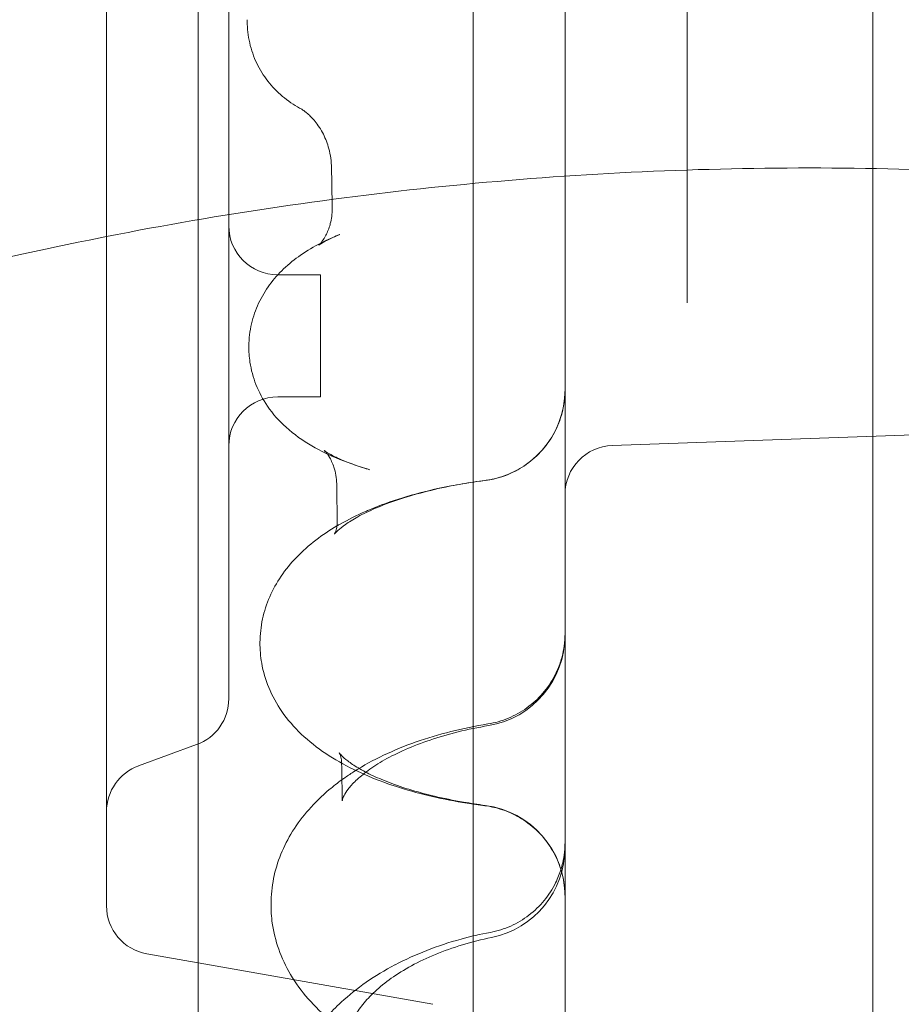
# Model space of a CAD drawing. Units: millimetres. Extents: x 16098 to 32198, y 7076 to 20176.
# Drawn here: x 24006 to 24150, y 10238 to 10399 of the extents above; entities that cross this region are included whole.
import ezdxf

# ---------------------------------------------------------------- set-up
doc = ezdxf.new("R2010")
doc.units = ezdxf.units.MM
doc.header["$MEASUREMENT"] = 0

msp = doc.modelspace()

# ---------------------------------------------------------------- linework, layer by layer
at = {"color": 0, "linetype": 'Continuous', "lineweight": 0}
for p, q in [((24145.56, 10598.89), (24145.56, 10078.89)), ((24035.19, 10494.74), (24035.19, 10199.62)), ((24115.19, 10494.42), (24115.19, 10358.8)), ((24080.19, 10465.46), (24080.19, 10228.89)), ((24020.19, 10440.46), (24020.19, 10253.89)), ((24040.19, 10406.57), (24040.19, 10287.78)), ((24048.19, 10357.18), (24055.19, 10357.18)), ((24055.19, 10337.18), (24055.19, 10357.18)), ((24048.19, 10337.18), (24055.19, 10337.18)), ((24164.67, 10331.39), (24102.91, 10329.23)), ((24034.93, 10280.26), (24025.45, 10276.81)), ((24026.8, 10246.01), (24035.19, 10244.53)), ((24035.19, 10244.53), (24073.58, 10237.76))]:
    msp.add_line(p, q, dxfattribs=at)
for centre, radius, start, end in [((24048.19, 10365.18), 8, 180, 270), ((24080.19, 10338.37), 15, 277.3428, 0), ((24048.19, 10329.18), 8, 90, 180), ((24103.19, 10321.24), 8, 92, 180), ((24080.19, 10298.17), 15, 279.5147, 0), ((24032.19, 10287.78), 8, 290, 0), ((24028.19, 10269.29), 8, 110, 180), ((24080.19, 10255.45), 15, 0, 82.5749), ((24080.19, 10263.4), 15, 281.5305, 0), ((24028.19, 10253.89), 8, 180, 260)]:
    msp.add_arc(centre, radius, start, end, dxfattribs=at)
for centre, major_axis, ratio, start_param, end_param in [((24042.1, 10368.02), (15, -0.06), 0.953117, 0.011306, 0.018361), ((24042.1, 10368.02), (15, -0.06), 0.953117, 0.000098, 0.011306), ((24080.19, 10338.37), (-1.92, 14.88), 0.260998, 3.141593, 3.141628), ((24043.12, 10318.65), (14.73, -2.82), 0.900078, 6.283085, 6.283094), ((24042.94, 10316.83), (15, -0.05), 0.903124, 0.005156, 0.017595), ((24042.94, 10316.83), (15, -0.05), 0.903124, 0.000094, 0.005156), ((24080.19, 10298.17), (-2.48, 14.79), 0.246271, 3.141516, 3.141591), ((24043.76, 10271.11), (15, -0.04), 0.836318, 0.00009, 0.016875), ((24043.96, 10273.53), (14.82, -2.35), 0.833211, 0.000016, 0.000034), ((24080.19, 10255.45), (-1.94, -14.87), 0.26954, 3.14149, 3.141593), ((24080.19, 10263.4), (3, -14.7), 0.226549, 6.283109, 6.283185)]:
    msp.add_ellipse(centre, major_axis=major_axis, ratio=ratio, start_param=start_param, end_param=end_param, dxfattribs=at)
for points, knots in [([(24021.62, 10445.03), (24037.35, 10447.71), (24075.07, 10452.78), (24135.2, 10455.74), (24201.47, 10452.48), (24267.1, 10442.75), (24331.46, 10426.63), (24393.93, 10404.28), (24453.91, 10375.91), (24510.82, 10341.8), (24564.11, 10302.28), (24613.27, 10257.72), (24657.83, 10208.56), (24697.35, 10155.27), (24731.46, 10098.37), (24759.83, 10038.39), (24782.18, 9975.92), (24798.3, 9911.56), (24808.04, 9845.93), (24810.21, 9801.75), (24810.21, 9779.66)], [4.543314, 4.543314, 4.543314, 4.543314, 4.614213, 4.712387, 4.810562, 4.908737, 5.006911, 5.105086, 5.203261, 5.301436, 5.39961, 5.497785, 5.59596, 5.694135, 5.792309, 5.890484, 5.988659, 6.086834, 6.185008, 6.283183, 6.283183, 6.283183, 6.283183]), ([(24810.21, 9779.66), (24810.21, 9757.57), (24808.04, 9713.39), (24798.31, 9647.76), (24782.19, 9583.4), (24759.83, 9520.93), (24731.47, 9460.96), (24697.36, 9404.05), (24657.84, 9350.76), (24613.28, 9301.6), (24564.12, 9257.04), (24510.83, 9217.51), (24453.92, 9183.4), (24393.94, 9155.04), (24331.48, 9132.68), (24267.12, 9116.56), (24201.49, 9106.83), (24135.22, 9103.57), (24068.95, 9106.82), (24003.32, 9116.56), (23938.96, 9132.68), (23876.49, 9155.03), (23816.51, 9183.4), (23759.6, 9217.51), (23706.31, 9257.03), (23657.15, 9301.58), (23612.59, 9350.74), (23573.07, 9404.03), (23538.96, 9460.94), (23510.59, 9520.92), (23488.24, 9583.39), (23472.12, 9647.75), (23462.38, 9713.38), (23459.13, 9779.65), (23462.38, 9845.91), (23472.11, 9911.54), (23488.24, 9975.9), (23510.59, 10038.37), (23538.95, 10098.35), (23573.06, 10155.26), (23612.58, 10208.55), (23657.14, 10257.71), (23706.3, 10302.27), (23759.59, 10341.79), (23816.5, 10375.9), (23876.48, 10404.27), (23938.95, 10426.62), (23987.81, 10438.87), (24015.57, 10444), (24021.62, 10445.03)], [0, 0, 0, 0, 0.098175, 0.196349, 0.294524, 0.392699, 0.490874, 0.589048, 0.687223, 0.785398, 0.883573, 0.981747, 1.079922, 1.178097, 1.276272, 1.374446, 1.472621, 1.570796, 1.66897, 1.767145, 1.86532, 1.963495, 2.061669, 2.159844, 2.258019, 2.356194, 2.454368, 2.552543, 2.650718, 2.748893, 2.847067, 2.945242, 3.043417, 3.141591, 3.239766, 3.337941, 3.436116, 3.53429, 3.632465, 3.73064, 3.828815, 3.926989, 4.025164, 4.123339, 4.221514, 4.319688, 4.417863, 4.516038, 4.543314, 4.543314, 4.543314, 4.543314]), ([(24095.19, 10409.54), (24095.19, 10400.14), (24095.19, 10390.79), (24095.19, 10381.49), (24095.19, 10372.16), (24095.19, 10362.89), (24095.19, 10353.69), (24095.19, 10344.46), (24095.19, 10335.3), (24095.19, 10326.24), (24095.19, 10317.15), (24095.19, 10308.15), (24095.19, 10299.26), (24095.19, 10290.34), (24095.19, 10281.53), (24095.19, 10272.85), (24095.19, 10264.13), (24095.19, 10255.54), (24095.19, 10247.1), (24095.19, 10246.52), (24095.19, 10245.94), (24095.19, 10245.36), (24095.19, 10237.48), (24095.19, 10229.74), (24095.19, 10222.13), (24095.19, 10213.93), (24095.19, 10205.89), (24095.19, 10198.04), (24095.19, 10190.15), (24095.19, 10182.44), (24095.19, 10174.93), (24095.19, 10167.39), (24095.19, 10160.04), (24095.19, 10152.91), (24095.19, 10143.2), (24095.19, 10133.89), (24095.19, 10125), (24095.19, 10120.77), (24095.19, 10116.63), (24095.19, 10112.6)], [-90.503691, -90.503691, -90.503691, -90.503691, -87.657315, -87.657315, -87.657315, -84.801037, -84.801037, -84.801037, -81.935364, -81.935364, -81.935364, -79.059675, -79.059675, -79.059675, -76.173446, -76.173446, -76.173446, -73.27624, -73.27624, -73.27624, -73.076629, -73.076629, -73.076629, -70.367711, -70.367711, -70.367711, -67.447594, -67.447594, -67.447594, -64.515708, -64.515708, -64.515708, -61.571948, -61.571948, -61.571948, -57.564988, -57.564988, -57.564988, -55.656505, -55.656505, -55.656505, -55.656505]), ([(24052.12, 10384.25), (24051.2, 10384.75), (24050.24, 10385.36), (24048.45, 10386.8), (24047.6, 10387.62), (24046.13, 10389.41), (24045.49, 10390.37), (24044.43, 10392.43), (24044.01, 10393.55), (24043.42, 10395.82), (24043.25, 10397), (24043.21, 10398.43), (24043.21, 10398.67), (24043.22, 10398.92)], [0, 0, 0, 0, 4.365388, 4.365388, 8.395512, 8.395512, 12.11389, 12.11389, 15.856474, 15.856474, 19.55921, 19.55921, 20.336897, 20.336897, 20.336897, 20.336897]), ([(24055.66, 10380.16), (24055.25, 10380.97), (24054.78, 10381.69), (24053.88, 10382.81), (24053.45, 10383.23), (24052.76, 10383.83), (24052.49, 10384.02), (24052.2, 10384.21), (24052.14, 10384.24), (24052.12, 10384.25)], [0, 0, 0, 0, 3.903123, 3.903123, 7.628749, 7.628749, 11.184876, 11.184876, 13.805841, 13.805841, 13.805841, 13.805841]), ([(24057, 10374.65), (24056.98, 10375.73), (24056.83, 10376.8), (24056.33, 10378.65), (24056.02, 10379.44), (24055.66, 10380.16)], [0, 0, 0, 0, 4.138364, 4.138364, 7.584965, 7.584965, 7.584965, 7.584965]), ([(24020.19, 10363.43), (24038.94, 10367.13), (24077.15, 10372.76), (24135.2, 10375.61), (24193.62, 10372.74), (24251.47, 10364.16), (24308.2, 10349.95), (24363.27, 10330.25), (24416.14, 10305.24), (24466.3, 10275.18), (24513.28, 10240.34), (24556.61, 10201.07), (24595.89, 10157.73), (24630.73, 10110.76), (24660.79, 10060.59), (24685.8, 10007.72), (24705.5, 9952.66), (24719.71, 9895.93), (24728.3, 9838.08), (24730.21, 9799.13), (24730.21, 9779.66)], [4.517865, 4.517865, 4.517865, 4.517865, 4.614212, 4.712386, 4.810561, 4.908736, 5.006911, 5.105085, 5.20326, 5.301435, 5.399609, 5.497784, 5.595959, 5.694134, 5.792308, 5.890483, 5.988658, 6.086832, 6.185007, 6.283182, 6.283182, 6.283182, 6.283182]), ([(24054.91, 10361.99), (24054.91, 10361.99), (24054.91, 10362), (24054.95, 10362.03), (24055.08, 10362.15), (24055.47, 10362.63), (24055.72, 10362.98), (24056.24, 10363.92), (24056.5, 10364.52), (24056.74, 10365.31), (24056.77, 10365.43), (24056.8, 10365.54)], [14.043642, 14.043642, 14.043642, 14.043642, 14.653858, 14.653858, 18.900096, 18.900096, 23.016938, 23.016938, 27.274263, 27.274263, 27.981077, 27.981077, 27.981077, 27.981077]), ([(24730.21, 9779.66), (24730.21, 9760.19), (24728.3, 9721.25), (24719.72, 9663.4), (24705.51, 9606.66), (24685.81, 9551.6), (24660.8, 9498.73), (24630.73, 9448.56), (24595.9, 9401.59), (24556.62, 9358.25), (24513.29, 9318.98), (24466.31, 9284.14), (24416.15, 9254.07), (24363.28, 9229.06), (24308.21, 9209.36), (24251.48, 9195.15), (24193.63, 9186.57), (24135.22, 9183.7), (24076.8, 9186.57), (24018.95, 9195.15), (23962.22, 9209.36), (23907.15, 9229.06), (23854.29, 9254.06), (23804.12, 9284.13), (23757.15, 9318.97), (23713.81, 9358.24), (23674.53, 9401.58), (23639.7, 9448.55), (23609.63, 9498.72), (23584.62, 9551.58), (23564.92, 9606.65), (23550.71, 9663.38), (23542.12, 9721.23), (23539.25, 9779.65), (23542.12, 9838.06), (23550.7, 9895.91), (23564.91, 9952.64), (23584.62, 10007.71), (23609.62, 10060.58), (23639.69, 10110.74), (23674.53, 10157.72), (23713.8, 10201.05), (23757.13, 10240.33), (23804.11, 10275.17), (23854.27, 10305.24), (23907.14, 10330.24), (23962.21, 10349.95), (24000.38, 10359.51), (24019.84, 10363.36), (24020.19, 10363.43)], [0, 0, 0, 0, 0.098175, 0.196349, 0.294524, 0.392699, 0.490874, 0.589048, 0.687223, 0.785398, 0.883572, 0.981747, 1.079922, 1.178097, 1.276271, 1.374446, 1.472621, 1.570795, 1.66897, 1.767145, 1.86532, 1.963494, 2.061669, 2.159844, 2.258018, 2.356193, 2.454368, 2.552543, 2.650717, 2.748892, 2.847067, 2.945241, 3.043416, 3.141591, 3.239766, 3.33794, 3.436115, 3.53429, 3.632464, 3.730639, 3.828814, 3.926989, 4.025163, 4.123338, 4.221513, 4.319687, 4.417862, 4.516037, 4.517865, 4.517865, 4.517865, 4.517865]), ([(24058.32, 10363.76), (24057.54, 10363.44), (24056.87, 10363.13), (24055.82, 10362.59), (24055.44, 10362.36), (24055.01, 10362.07), (24054.91, 10361.99), (24054.91, 10361.99)], [0, 0, 0, 0, 5.091575, 5.091575, 10.035862, 10.035862, 14.043642, 14.043642, 14.043642, 14.043642]), ([(24055.25, 10362.36), (24055.29, 10362.38), (24055.32, 10362.39), (24056.32, 10362.9), (24057.31, 10363.35), (24058.33, 10363.76)], [27.541336, 27.541336, 27.541336, 27.541336, 27.708505, 27.708505, 32.270617, 32.270617, 32.270617, 32.270617]), ([(24043.47, 10345.53), (24043.48, 10346.74), (24043.63, 10347.96), (24044.18, 10350.31), (24044.57, 10351.44), (24045.58, 10353.58), (24046.19, 10354.6), (24047.57, 10356.48), (24048.34, 10357.34), (24050.04, 10358.97), (24050.98, 10359.71), (24053.01, 10361.13), (24054.11, 10361.77), (24055.25, 10362.36)], [0, 0, 0, 0, 4.234418, 4.234418, 8.456192, 8.456192, 12.771243, 12.771243, 17.251955, 17.251955, 22.120258, 22.120258, 27.541336, 27.541336, 27.541336, 27.541336]), ([(24115.19, 10358.8), (24115.19, 10357.58), (24115.19, 10356.2), (24115.19, 10354.03), (24115.19, 10353.32), (24115.19, 10352.59)], [0, 0, 0, 0, 0.4954087, 0.4954087, 0.7285485, 0.7285485, 0.7285485, 0.7285485]), ([(24063.28, 10325.25), (24061.56, 10325.75), (24059.92, 10326.31), (24056.76, 10327.58), (24055.23, 10328.31), (24052.29, 10330.02), (24050.88, 10331.01), (24048.45, 10333.21), (24047.41, 10334.36), (24045.78, 10336.76), (24045.13, 10337.95), (24044.18, 10340.37), (24043.85, 10341.6), (24043.52, 10343.74), (24043.46, 10344.64), (24043.47, 10345.53)], [0, 0, 0, 0, 6.927506, 6.927506, 14.090476, 14.090476, 21.242568, 21.242568, 27.195537, 27.195537, 32.055183, 32.055183, 36.493184, 36.493184, 39.609717, 39.609717, 39.609717, 39.609717]), ([(24082.92, 10323.63), (24083.8, 10323.79), (24084.66, 10324.03), (24086.56, 10324.75), (24087.6, 10325.28), (24089.52, 10326.57), (24090.41, 10327.33), (24091.98, 10329.03), (24092.67, 10329.97), (24093.81, 10331.98), (24094.27, 10333.06), (24094.91, 10335.28), (24095.11, 10336.44), (24095.18, 10337.73), (24095.18, 10337.88), (24095.19, 10338.13), (24095.19, 10338.24), (24095.19, 10338.35), (24095.19, 10338.36), (24095.19, 10338.37)], [0.835724, 0.835724, 0.835724, 0.835724, 3.490122, 3.490122, 6.952258, 6.952258, 10.423944, 10.423944, 13.884838, 13.884838, 17.354212, 17.354212, 20.818485, 20.818485, 21.249007, 21.249007, 21.571883, 21.571883, 21.598986, 21.598986, 21.598986, 21.598986]), ([(24056.31, 10327.83), (24056.18, 10328.01), (24056.06, 10328.15), (24055.88, 10328.35), (24055.82, 10328.4), (24055.82, 10328.4), (24055.83, 10328.39), (24055.91, 10328.33), (24056.08, 10328.2), (24056.63, 10327.86), (24057.03, 10327.63), (24058.06, 10327.13), (24058.69, 10326.84), (24060.21, 10326.24), (24061.11, 10325.92), (24062.47, 10325.49), (24062.87, 10325.37), (24063.28, 10325.25)], [6.726065, 6.726065, 6.726065, 6.726065, 9.51819, 9.51819, 12.648792, 12.648792, 13.868502, 13.868502, 18.130711, 18.130711, 22.554402, 22.554402, 27.217052, 27.217052, 32.171275, 32.171275, 34.102397, 34.102397, 34.102397, 34.102397]), ([(24057.39, 10325.66), (24057.17, 10326.35), (24056.88, 10326.94), (24056.51, 10327.55), (24056.41, 10327.7), (24056.31, 10327.83)], [0, 0, 0, 0, 4.847931, 4.847931, 6.726065, 6.726065, 6.726065, 6.726065]), ([(24082.11, 10323.49), (24080.33, 10323.26), (24078.58, 10322.99), (24075.24, 10322.35), (24073.62, 10321.99), (24070.59, 10321.21), (24069.15, 10320.79), (24066.52, 10319.9), (24065.3, 10319.43), (24063.13, 10318.5), (24062.16, 10318.03), (24060.52, 10317.13), (24059.83, 10316.69), (24058.74, 10315.93), (24058.33, 10315.59), (24057.75, 10315.06), (24057.59, 10314.87), (24057.47, 10314.73), (24057.46, 10314.7), (24057.46, 10314.7)], [0, 0, 0, 0, 5.647494, 5.647494, 11.269997, 11.269997, 16.820834, 16.820834, 22.270941, 22.270941, 27.580057, 27.580057, 32.727021, 32.727021, 37.65681, 37.65681, 42.462008, 42.462008, 44.690041, 44.690041, 44.690041, 44.690041]), ([(24062.55, 10318.43), (24062.78, 10318.53), (24063, 10318.62), (24064.95, 10319.44), (24066.75, 10320.09), (24070.47, 10321.23), (24072.38, 10321.73), (24075.06, 10322.32), (24075.78, 10322.46), (24076.51, 10322.6)], [37.26929, 37.26929, 37.26929, 37.26929, 38.172932, 38.172932, 44.977973, 44.977973, 51.583693, 51.583693, 53.96215, 53.96215, 53.96215, 53.96215]), ([(24076.51, 10322.6), (24077.74, 10322.84), (24078.99, 10323.05), (24080.87, 10323.33), (24081.48, 10323.42), (24082.1, 10323.5)], [53.962191, 53.962191, 53.962191, 53.962191, 57.985435, 57.985435, 59.915772, 59.915772, 59.915772, 59.915772]), ([(24057.89, 10316.07), (24058.07, 10316.17), (24058.25, 10316.27), (24059.74, 10317.12), (24061.11, 10317.8), (24062.55, 10318.43)], [30.693565, 30.693565, 30.693565, 30.693565, 31.484505, 31.484505, 37.269052, 37.269052, 37.269052, 37.269052]), ([(24045.29, 10297), (24045.3, 10298.28), (24045.45, 10299.58), (24045.99, 10302.08), (24046.39, 10303.3), (24047.41, 10305.64), (24048.04, 10306.77), (24049.5, 10308.93), (24050.34, 10309.96), (24052.24, 10311.94), (24053.31, 10312.88), (24055.53, 10314.59), (24056.68, 10315.35), (24057.89, 10316.07)], [0, 0, 0, 0, 4.79088, 4.79088, 9.578263, 9.578263, 14.497893, 14.497893, 19.682808, 19.682808, 25.291972, 25.291972, 30.693565, 30.693565, 30.693565, 30.693565]), ([(24057.46, 10314.7), (24057.46, 10314.7), (24057.48, 10314.73), (24057.57, 10314.91), (24057.67, 10315.14), (24057.79, 10315.56), (24057.82, 10315.69), (24057.85, 10315.83)], [44.690041, 44.690041, 44.690041, 44.690041, 47.25668, 47.25668, 52.126511, 52.126511, 54.000873, 54.000873, 54.000873, 54.000873]), ([(24094.02, 10292.66), (24094.3, 10293.33), (24094.54, 10294.02), (24095, 10295.83), (24095.16, 10296.99), (24095.19, 10298.22), (24095.19, 10298.29), (24095.19, 10298.39), (24095.19, 10298.42), (24095.19, 10298.45), (24095.19, 10298.45), (24095.19, 10298.45), (24095.19, 10298.45), (24095.19, 10298.45), (24095.19, 10298.45), (24095.19, 10298.46), (24095.19, 10298.46), (24095.19, 10298.46), (24095.19, 10298.46), (24095.19, 10298.46), (24095.19, 10298.46), (24095.19, 10298.46), (24095.19, 10298.46), (24095.19, 10298.46), (24095.19, 10298.46), (24095.19, 10298.46), (24095.19, 10298.46), (24095.19, 10298.46), (24095.19, 10298.46), (24095.19, 10298.46), (24095.19, 10298.46), (24095.19, 10298.46), (24095.19, 10298.46), (24095.19, 10298.46), (24095.19, 10298.46), (24095.19, 10298.46), (24095.19, 10298.45), (24095.19, 10298.45), (24095.19, 10298.45), (24095.19, 10298.45), (24095.19, 10298.45), (24095.19, 10298.45), (24095.19, 10298.45), (24095.19, 10298.45), (24095.19, 10298.45), (24095.19, 10298.45), (24095.19, 10298.45), (24095.19, 10298.45)], [15.188833, 15.188833, 15.188833, 15.188833, 17.356125, 17.356125, 20.820407, 20.820407, 21.035626, 21.035626, 21.116331, 21.116331, 21.123897, 21.123897, 21.126606, 21.126606, 21.127961, 21.127961, 21.128639, 21.128639, 21.128979, 21.128979, 21.129149, 21.129149, 21.129321, 21.129321, 21.129668, 21.129668, 21.131037, 21.131037, 21.133746, 21.133746, 21.144582, 21.144582, 21.187926, 21.187926, 21.361303, 21.361303, 21.621369, 21.621369, 21.718893, 21.718893, 21.737178, 21.737178, 21.748014, 21.748014, 21.750723, 21.750723, 21.752078, 21.752078, 21.752078, 21.752078]), ([(24082.09, 10270.26), (24080.12, 10270.51), (24078.19, 10270.82), (24074.42, 10271.55), (24072.58, 10271.97), (24068.99, 10272.94), (24067.24, 10273.49), (24063.85, 10274.73), (24062.2, 10275.42), (24059.03, 10276.97), (24057.5, 10277.84), (24054.64, 10279.76), (24053.29, 10280.82), (24050.88, 10283.12), (24049.8, 10284.36), (24048.03, 10286.92), (24047.3, 10288.24), (24046.21, 10290.9), (24045.82, 10292.23), (24045.38, 10294.71), (24045.28, 10295.86), (24045.29, 10297)], [0, 0, 0, 0, 6.152431, 6.152431, 12.352725, 12.352725, 18.687073, 18.687073, 25.205815, 25.205815, 31.935003, 31.935003, 38.671672, 38.671672, 45.055139, 45.055139, 50.758371, 50.758371, 55.921116, 55.921116, 60.162634, 60.162634, 60.162634, 60.162634]), ([(24082.57, 10283.65), (24083.72, 10283.83), (24084.85, 10284.15), (24086.99, 10285.04), (24088.01, 10285.61), (24089.89, 10286.96), (24090.76, 10287.75), (24092.27, 10289.49), (24092.93, 10290.46), (24093.67, 10291.86), (24093.86, 10292.26), (24094.02, 10292.66)], [0, 0, 0, 0, 3.491152, 3.491152, 6.953644, 6.953644, 10.425853, 10.425853, 13.886433, 13.886433, 15.188348, 15.188348, 15.188348, 15.188348]), ([(24059.23, 10274.89), (24059.72, 10275.23), (24060.22, 10275.57), (24062.24, 10276.85), (24063.83, 10277.72), (24067.2, 10279.33), (24068.98, 10280.06), (24072.66, 10281.35), (24074.56, 10281.92), (24078.48, 10282.9), (24080.5, 10283.32), (24082.57, 10283.65)], [31.264067, 31.264067, 31.264067, 31.264067, 33.440633, 33.440633, 39.832928, 39.832928, 46.300555, 46.300555, 52.691591, 52.691591, 59.124945, 59.124945, 59.124945, 59.124945]), ([(24082.67, 10283.37), (24080.97, 10283.09), (24079.31, 10282.75), (24076.11, 10281.96), (24074.58, 10281.51), (24071.7, 10280.54), (24070.34, 10280.01), (24067.85, 10278.91), (24066.7, 10278.34), (24064.66, 10277.18), (24063.76, 10276.59), (24062.2, 10275.45), (24061.54, 10274.9), (24060.46, 10273.87), (24060.04, 10273.39), (24059.41, 10272.57), (24059.2, 10272.22), (24058.91, 10271.67), (24058.84, 10271.47), (24058.79, 10271.27), (24058.78, 10271.22), (24058.77, 10271.19)], [0, 0, 0, 0, 5.419051, 5.419051, 10.838557, 10.838557, 16.196518, 16.196518, 21.485961, 21.485961, 26.666964, 26.666964, 31.820261, 31.820261, 36.922334, 36.922334, 42.050887, 42.050887, 47.491305, 47.491305, 50.208222, 50.208222, 50.208222, 50.208222]), ([(24058.53, 10278.19), (24058.44, 10278.58), (24058.32, 10278.82), (24058.27, 10278.9), (24058.27, 10278.91), (24058.27, 10278.91), (24058.33, 10278.81), (24058.67, 10278.44), (24058.95, 10278.16), (24059.74, 10277.52), (24060.26, 10277.14), (24061.52, 10276.35), (24062.27, 10275.93), (24063.99, 10275.07), (24064.97, 10274.64), (24067.14, 10273.78), (24068.34, 10273.36), (24070.95, 10272.55), (24072.36, 10272.17), (24075.35, 10271.47), (24076.93, 10271.14), (24079.72, 10270.66), (24080.92, 10270.48), (24082.13, 10270.32)], [0, 0, 0, 0, 6.775642, 6.775642, 7.980392, 7.980392, 12.71121, 12.71121, 17.692571, 17.692571, 22.586629, 22.586629, 27.483683, 27.483683, 32.4758, 32.4758, 37.630822, 37.630822, 42.94139, 42.94139, 48.353592, 48.353592, 52.211888, 52.211888, 52.211888, 52.211888]), ([(24047.1, 10254.22), (24047.1, 10255.6), (24047.25, 10256.99), (24047.79, 10259.71), (24048.2, 10261.04), (24049.24, 10263.62), (24049.88, 10264.88), (24051.4, 10267.32), (24052.29, 10268.5), (24054.29, 10270.78), (24055.42, 10271.88), (24057.29, 10273.46), (24057.98, 10274), (24058.7, 10274.52)], [0, 0, 0, 0, 5.231071, 5.231071, 10.463009, 10.463009, 15.808329, 15.808329, 21.384726, 21.384726, 27.26073, 27.26073, 30.481215, 30.481215, 30.481215, 30.481215]), ([(24095.19, 10255.38), (24095.19, 10255.38), (24095.19, 10255.38), (24095.19, 10255.38), (24095.19, 10255.38), (24095.19, 10255.38), (24095.19, 10255.38), (24095.19, 10255.38), (24095.19, 10255.38), (24095.19, 10255.39), (24095.19, 10255.39), (24095.19, 10255.42), (24095.19, 10255.45), (24095.19, 10255.77), (24095.18, 10256.06), (24095.12, 10256.92), (24095.05, 10257.49), (24094.75, 10259.19), (24094.4, 10260.31), (24093.48, 10262.43), (24092.9, 10263.44), (24091.51, 10265.29), (24090.7, 10266.14), (24088.93, 10267.62), (24087.96, 10268.26), (24085.43, 10269.54), (24083.76, 10270.05), (24082.09, 10270.26)], [0, 0, 0, 0, 0.000324, 0.000324, 0.000448, 0.000448, 0.00057, 0.00057, 0.000814, 0.000814, 0.01644, 0.01644, 0.097465, 0.097465, 0.962092, 0.962092, 2.685751, 2.685751, 6.153346, 6.153346, 9.613011, 9.613011, 13.088302, 13.088302, 16.532244, 16.532244, 21.605391, 21.605391, 21.605391, 21.605391]), ([(24094.15, 10258.79), (24094.43, 10259.49), (24094.65, 10260.21), (24094.94, 10261.5), (24095.04, 10262.07), (24095.13, 10262.92), (24095.16, 10263.21), (24095.18, 10263.72), (24095.19, 10263.93), (24095.19, 10264.19), (24095.19, 10264.23), (24095.19, 10264.27), (24095.19, 10264.27), (24095.19, 10264.27), (24095.19, 10264.28), (24095.19, 10264.28), (24095.19, 10264.28), (24095.19, 10264.28), (24095.19, 10264.28), (24095.19, 10264.28), (24095.19, 10264.28), (24095.19, 10264.28), (24095.19, 10264.28), (24095.19, 10264.28), (24095.19, 10264.28), (24095.19, 10264.28), (24095.19, 10264.28), (24095.19, 10264.28), (24095.19, 10264.28), (24095.19, 10264.28)], [15.112764, 15.112764, 15.112764, 15.112764, 17.356325, 17.356325, 19.079742, 19.079742, 19.943724, 19.943724, 20.591593, 20.591593, 20.713041, 20.713041, 20.718734, 20.718734, 20.720088, 20.720088, 20.720766, 20.720766, 20.721105, 20.721105, 20.721275, 20.721275, 20.72136, 20.72136, 20.721446, 20.721446, 20.721618, 20.721618, 20.721788, 20.721788, 20.721788, 20.721788]), ([(24082.98, 10249.54), (24084.12, 10249.75), (24085.24, 10250.1), (24087.36, 10251.05), (24088.37, 10251.65), (24090.2, 10253.05), (24091.05, 10253.86), (24092.52, 10255.65), (24093.15, 10256.63), (24093.84, 10258.03), (24094, 10258.41), (24094.15, 10258.79)], [0, 0, 0, 0, 3.491006, 3.491006, 6.953517, 6.953517, 10.426165, 10.426165, 13.886677, 13.886677, 15.112709, 15.112709, 15.112709, 15.112709]), ([(24082.55, 10224.6), (24080.57, 10224.92), (24078.63, 10225.31), (24074.84, 10226.24), (24072.99, 10226.77), (24069.41, 10228), (24067.67, 10228.69), (24064.32, 10230.24), (24062.71, 10231.09), (24059.66, 10232.96), (24058.21, 10233.99), (24055.53, 10236.2), (24054.28, 10237.4), (24052.09, 10239.91), (24051.13, 10241.23), (24049.53, 10243.95), (24048.86, 10245.35), (24047.87, 10248.18), (24047.52, 10249.6), (24047.16, 10252.09), (24047.09, 10253.16), (24047.1, 10254.22)], [0, 0, 0, 0, 6.162319, 6.162319, 12.351785, 12.351785, 18.620962, 18.620962, 24.984403, 24.984403, 31.420257, 31.420257, 37.828669, 37.828669, 43.998763, 43.998763, 49.823055, 49.823055, 55.330956, 55.330956, 59.349276, 59.349276, 59.349276, 59.349276]), ([(24083.19, 10248.7), (24081.54, 10248.37), (24079.94, 10247.96), (24076.86, 10247.03), (24075.38, 10246.51), (24072.6, 10245.36), (24071.29, 10244.73), (24068.87, 10243.41), (24067.77, 10242.72), (24065.78, 10241.31), (24064.89, 10240.59), (24063.34, 10239.15), (24062.67, 10238.43), (24061.56, 10237.04), (24061.12, 10236.37), (24060.4, 10235.08), (24060.13, 10234.46), (24059.79, 10233.39), (24059.68, 10232.92), (24059.63, 10232.48)], [0, 0, 0, 0, 5.250185, 5.250185, 10.51887, 10.51887, 15.769238, 15.769238, 20.979213, 20.979213, 26.167707, 26.167707, 31.399301, 31.399301, 36.701702, 36.701702, 42.318139, 42.318139, 47.223048, 47.223048, 47.223048, 47.223048]), ([(24067.4, 10244.24), (24069.06, 10245.1), (24070.79, 10245.89), (24074.39, 10247.29), (24076.26, 10247.91), (24079.75, 10248.86), (24081.35, 10249.23), (24082.98, 10249.54)], [40.554197, 40.554197, 40.554197, 40.554197, 46.73336, 46.73336, 52.933633, 52.933633, 57.991145, 57.991145, 57.991145, 57.991145]), ([(24056.18, 10235.68), (24056.93, 10236.51), (24057.72, 10237.32), (24059.83, 10239.26), (24061.2, 10240.35), (24064.15, 10242.4), (24065.72, 10243.35), (24067.38, 10244.23), (24067.39, 10244.23), (24067.4, 10244.24)], [24.250249, 24.250249, 24.250249, 24.250249, 28.256923, 28.256923, 34.338181, 34.338181, 40.514234, 40.514234, 40.554104, 40.554104, 40.554104, 40.554104])]:
    msp.add_open_spline(points, degree=3, knots=knots, dxfattribs=at)
for points in [[(24800.21, 9779.66), (24800.21, 9757.9), (24798.07, 9714.38), (24788.48, 9649.72), (24772.6, 9586.31), (24750.58, 9524.77), (24722.63, 9465.68), (24689.03, 9409.61), (24650.09, 9357.11), (24606.2, 9308.68), (24557.77, 9264.78), (24505.27, 9225.84), (24449.2, 9192.24), (24390.11, 9164.29), (24328.57, 9142.27), (24265.16, 9126.38), (24200.5, 9116.79), (24135.22, 9113.59), (24069.93, 9116.79), (24005.27, 9126.38), (23941.87, 9142.26), (23880.32, 9164.28), (23821.24, 9192.23), (23765.17, 9225.83), (23712.67, 9264.77), (23664.23, 9308.67), (23620.34, 9357.1), (23581.4, 9409.6), (23547.79, 9465.66), (23519.85, 9524.75), (23497.82, 9586.3), (23481.94, 9649.7), (23472.35, 9714.36), (23469.14, 9779.65), (23472.35, 9844.93), (23481.94, 9909.59), (23497.82, 9973), (23519.84, 10034.54), (23547.79, 10093.63), (23581.39, 10149.7), (23620.33, 10202.2), (23664.22, 10250.63), (23712.65, 10294.53), (23765.16, 10333.47), (23821.22, 10367.07), (23880.31, 10395.02), (23941.85, 10417.04), (24005.26, 10432.92), (24069.92, 10442.52), (24135.2, 10445.72), (24200.49, 10442.52), (24265.15, 10432.93), (24328.55, 10417.05), (24390.1, 10395.03), (24449.19, 10367.08), (24505.25, 10333.48), (24557.75, 10294.54), (24606.19, 10250.64), (24650.08, 10202.21), (24689.02, 10149.71), (24722.63, 10093.65), (24750.57, 10034.56), (24772.6, 9973.01), (24788.48, 9909.61), (24798.07, 9844.95), (24800.21, 9801.43), (24800.21, 9779.66)], [(24052.12, 10384.25), (24052.12, 10384.25), (24052.12, 10384.25), (24052.12, 10384.25)], [(24052.12, 10384.25), (24052.12, 10384.25), (24052.12, 10384.25), (24052.12, 10384.25)], [(24057.1, 10368.16), (24057.07, 10370.32), (24057.03, 10372.48), (24057, 10374.65)], [(24057, 10374.65), (24057, 10374.65), (24057, 10374.65), (24057, 10374.65)], [(24056.8, 10365.54), (24056.99, 10366.3), (24057.1, 10367.13), (24057.1, 10367.96)], [(24057.1, 10368.22), (24057.1, 10368.2), (24057.1, 10368.18), (24057.1, 10368.16)], [(24058.33, 10363.76), (24058.33, 10363.76), (24058.33, 10363.76), (24058.32, 10363.76)], [(24057.84, 10322.96), (24057.82, 10323.9), (24057.66, 10324.85), (24057.39, 10325.66)], [(24063.29, 10325.25), (24063.28, 10325.25), (24063.28, 10325.25), (24063.28, 10325.25)], [(24063.28, 10325.25), (24063.28, 10325.25), (24063.28, 10325.25), (24063.28, 10325.25)], [(24057.94, 10316.89), (24057.91, 10318.9), (24057.87, 10320.92), (24057.84, 10322.96)], [(24057.84, 10322.96), (24057.84, 10322.96), (24057.84, 10322.96), (24057.84, 10322.96)], [(24076.51, 10322.6), (24076.51, 10322.6), (24076.51, 10322.6), (24076.51, 10322.6)], [(24082.1, 10323.5), (24082.37, 10323.53), (24082.65, 10323.57), (24082.92, 10323.63)], [(24082.1, 10323.5), (24082.1, 10323.5), (24082.1, 10323.5), (24082.1, 10323.5)], [(24082.92, 10323.63), (24082.92, 10323.63), (24082.92, 10323.63), (24082.92, 10323.63)], [(24062.55, 10318.43), (24062.55, 10318.43), (24062.55, 10318.43), (24062.55, 10318.43)], [(24057.85, 10315.83), (24057.91, 10316.12), (24057.94, 10316.45), (24057.94, 10316.78)], [(24057.94, 10317.02), (24057.94, 10316.97), (24057.94, 10316.93), (24057.94, 10316.89)], [(24094.02, 10292.66), (24094.02, 10292.66), (24094.02, 10292.66), (24094.02, 10292.66)], [(24082.57, 10283.65), (24082.57, 10283.65), (24082.57, 10283.65), (24082.57, 10283.65)], [(24058.65, 10277.29), (24058.64, 10277.6), (24058.6, 10277.92), (24058.53, 10278.19)], [(24058.65, 10277.29), (24058.65, 10277.29), (24058.65, 10277.29), (24058.65, 10277.29)], [(24058.65, 10277.22), (24058.65, 10277.24), (24058.65, 10277.26), (24058.65, 10277.29)], [(24058.76, 10271.05), (24058.73, 10273.09), (24058.69, 10275.15), (24058.65, 10277.22)], [(24058.7, 10274.52), (24058.87, 10274.64), (24059.05, 10274.77), (24059.23, 10274.89)], [(24059.23, 10274.89), (24059.23, 10274.89), (24059.23, 10274.89), (24059.23, 10274.89)], [(24058.76, 10271.28), (24058.76, 10271.2), (24058.76, 10271.13), (24058.76, 10271.05)], [(24058.77, 10271.19), (24058.77, 10271.14), (24058.76, 10271.1), (24058.76, 10271.07)], [(24082.08, 10270.26), (24082.08, 10270.26), (24082.08, 10270.26), (24082.08, 10270.26)], [(24082.09, 10270.26), (24082.09, 10270.26), (24082.09, 10270.26), (24082.08, 10270.26)], [(24094.15, 10258.79), (24094.15, 10258.79), (24094.15, 10258.79), (24094.15, 10258.79)], [(24082.98, 10249.54), (24082.98, 10249.54), (24082.98, 10249.54), (24082.98, 10249.54)], [(24067.4, 10244.24), (24067.4, 10244.24), (24067.4, 10244.24), (24067.4, 10244.24)]]:
    msp.add_open_spline(points, degree=3, dxfattribs=at)

doc.saveas('drawing.dxf')
